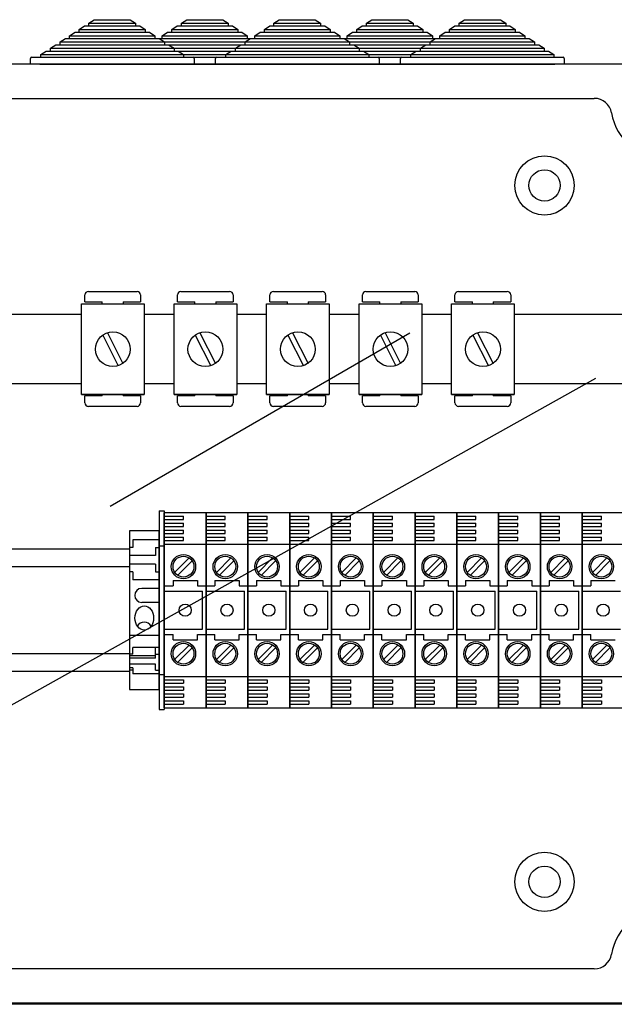
# Model space of a CAD drawing. Extents: x 247 to 1302, y -211 to 565.
# Drawn here: x 275 to 309, y 37 to 94 of the extents above; entities that cross this region are included whole.
import ezdxf

# ---------------------------------------------------------------- set-up
doc = ezdxf.new("R2010")
doc.units = 0
doc.header["$MEASUREMENT"] = 0
doc.layers.add('DIBUJO_ENVOLVENTE', color=7, linetype='CONTINUOUS')
doc.layers.add('DIBUJO_INTERIOR', color=4, linetype='CONTINUOUS')

msp = doc.modelspace()

# ---------------------------------------------------------------- linework, layer by layer
at = {"layer": 'DIBUJO_ENVOLVENTE', "linetype": 'Continuous'}
for p, q in [((311.62421, 91.45476), (251.78988, 91.45476)), ((256.4743, 89.4954), (307.91264, 89.4954)), ((307.91264, 39.50142), (256.4743, 39.50142)), ((311.62421, 37.46125), (251.78988, 37.46125)), ((252.67028, 37.54206), (311.62421, 37.54206))]:
    msp.add_line(p, q, dxfattribs=at)
for centre, radius, start, end in [((307.91264, 88.49552), 0.99988, 9.594068, 90), ((312.0534, 89.19544), 3.19962, 189.594068, 350.405932), ((312.0534, 39.80138), 3.19962, 9.594068, 170.405932), ((307.91264, 40.5013), 0.99988, 270, 350.405932)]:
    msp.add_arc(centre, radius, start, end, dxfattribs=at)
at = {"layer": 'DIBUJO_INTERIOR', "linetype": 'Continuous'}
for p, q in [((278.88486, 93.81476), (279.19146, 94.01476)), ((279.19146, 94.01476), (281.25946, 94.01476)), ((281.25946, 94.01476), (281.56606, 93.81476)), ((284.19917, 93.81476), (284.50577, 94.01476)), ((284.50577, 94.01476), (286.57377, 94.01476)), ((286.57377, 94.01476), (286.88037, 93.81476)), ((289.51348, 93.81476), (289.82008, 94.01476)), ((289.82008, 94.01476), (291.88808, 94.01476)), ((291.88808, 94.01476), (292.19468, 93.81476)), ((294.8278, 93.81476), (295.1344, 94.01476)), ((295.1344, 94.01476), (297.2024, 94.01476)), ((297.2024, 94.01476), (297.509, 93.81476)), ((300.14211, 93.81476), (300.44871, 94.01476)), ((300.44871, 94.01476), (302.51671, 94.01476)), ((302.51671, 94.01476), (302.82331, 93.81476)), ((278.33298, 93.45476), (278.63958, 93.65476)), ((278.33298, 93.29476), (278.33298, 93.45476)), ((278.33298, 93.45476), (282.11794, 93.45476)), ((278.63958, 93.65476), (278.88486, 93.65476)), ((278.88486, 93.65476), (278.88486, 93.81476)), ((278.88486, 93.81476), (281.56606, 93.81476)), ((278.88486, 93.65476), (281.56606, 93.65476)), ((281.56606, 93.81476), (281.56606, 93.65476)), ((281.56606, 93.65476), (281.81134, 93.65476)), ((281.81134, 93.65476), (282.11794, 93.45476)), ((282.11794, 93.45476), (282.11794, 93.29476)), ((283.64729, 93.45476), (283.95389, 93.65476)), ((283.64729, 93.29476), (283.64729, 93.45476)), ((283.64729, 93.45476), (287.43225, 93.45476)), ((283.95389, 93.65476), (284.19917, 93.65476)), ((284.19917, 93.65476), (284.19917, 93.81476)), ((284.19917, 93.81476), (286.88037, 93.81476)), ((284.19917, 93.65476), (286.88037, 93.65476)), ((286.88037, 93.81476), (286.88037, 93.65476)), ((286.88037, 93.65476), (287.12565, 93.65476)), ((287.12565, 93.65476), (287.43225, 93.45476)), ((287.43225, 93.45476), (287.43225, 93.29476)), ((288.9616, 93.45476), (289.2682, 93.65476)), ((288.9616, 93.29476), (288.9616, 93.45476)), ((288.9616, 93.45476), (292.74656, 93.45476)), ((289.2682, 93.65476), (289.51348, 93.65476)), ((289.51348, 93.65476), (289.51348, 93.81476)), ((289.51348, 93.81476), (292.19468, 93.81476)), ((289.51348, 93.65476), (292.19468, 93.65476)), ((292.19468, 93.81476), (292.19468, 93.65476)), ((292.19468, 93.65476), (292.43996, 93.65476)), ((292.43996, 93.65476), (292.74656, 93.45476)), ((292.74656, 93.45476), (292.74656, 93.29476)), ((294.27592, 93.45476), (294.58252, 93.65476)), ((294.27592, 93.29476), (294.27592, 93.45476)), ((294.27592, 93.45476), (298.06088, 93.45476)), ((294.58252, 93.65476), (294.8278, 93.65476)), ((294.8278, 93.65476), (294.8278, 93.81476)), ((294.8278, 93.81476), (297.509, 93.81476)), ((294.8278, 93.65476), (297.509, 93.65476)), ((297.509, 93.81476), (297.509, 93.65476)), ((297.509, 93.65476), (297.75428, 93.65476)), ((297.75428, 93.65476), (298.06088, 93.45476)), ((298.06088, 93.45476), (298.06088, 93.29476)), ((299.59023, 93.45476), (299.89683, 93.65476)), ((299.59023, 93.29476), (299.59023, 93.45476)), ((299.59023, 93.45476), (303.37519, 93.45476)), ((299.89683, 93.65476), (300.14211, 93.65476)), ((300.14211, 93.65476), (300.14211, 93.81476)), ((300.14211, 93.81476), (302.82331, 93.81476)), ((300.14211, 93.65476), (302.82331, 93.65476)), ((302.82331, 93.81476), (302.82331, 93.65476)), ((302.82331, 93.65476), (303.06859, 93.65476)), ((303.06859, 93.65476), (303.37519, 93.45476)), ((303.37519, 93.45476), (303.37519, 93.29476)), ((277.22922, 92.73476), (277.53582, 92.93476)), ((277.53582, 92.93476), (277.7811, 92.93476)), ((277.7811, 93.09476), (278.0877, 93.29476)), ((277.7811, 92.93476), (277.7811, 93.09476)), ((277.7811, 93.09476), (282.66982, 93.09476)), ((277.7811, 92.93476), (282.66982, 92.93476)), ((278.0877, 93.29476), (278.33298, 93.29476)), ((278.33298, 93.29476), (282.11794, 93.29476)), ((282.11794, 93.29476), (282.36322, 93.29476)), ((282.36322, 93.29476), (282.66982, 93.09476)), ((282.66982, 93.09476), (282.66982, 92.93476)), ((282.66982, 92.93476), (282.9151, 92.93476)), ((282.9151, 92.93476), (283.2217, 92.73476)), ((282.9151, 92.93476), (283.09541, 92.93476)), ((283.09541, 93.09476), (283.40201, 93.29476)), ((283.09541, 92.93476), (283.09541, 93.09476)), ((283.09541, 93.09476), (287.98413, 93.09476)), ((283.09541, 92.93476), (288.16444, 92.93476)), ((283.40201, 93.29476), (283.64729, 93.29476)), ((283.64729, 93.29476), (287.43225, 93.29476)), ((287.43225, 93.29476), (287.67753, 93.29476)), ((287.67753, 93.29476), (287.98413, 93.09476)), ((287.85784, 92.73476), (288.16444, 92.93476)), ((287.98413, 93.09476), (287.98413, 92.93476)), ((288.16444, 92.93476), (293.29844, 92.93476)), ((288.40972, 93.09476), (288.71632, 93.29476)), ((288.40972, 92.93476), (288.40972, 93.09476)), ((288.40972, 93.09476), (293.29844, 93.09476)), ((288.71632, 93.29476), (288.9616, 93.29476)), ((288.9616, 93.29476), (292.74656, 93.29476)), ((292.74656, 93.29476), (292.99184, 93.29476)), ((292.99184, 93.29476), (293.29844, 93.09476)), ((293.29844, 93.09476), (293.29844, 92.93476)), ((293.29844, 92.93476), (293.54372, 92.93476)), ((293.47876, 92.93476), (293.72404, 92.93476)), ((293.54372, 92.93476), (293.85032, 92.73476)), ((293.72404, 93.09476), (294.03064, 93.29476)), ((293.72404, 92.93476), (293.72404, 93.09476)), ((293.72404, 93.09476), (298.61276, 93.09476)), ((293.72404, 92.93476), (298.61276, 92.93476)), ((294.03064, 93.29476), (294.27592, 93.29476)), ((294.27592, 93.29476), (298.06088, 93.29476)), ((298.06088, 93.29476), (298.30616, 93.29476)), ((298.30616, 93.29476), (298.61276, 93.09476)), ((298.48647, 92.73476), (298.79307, 92.93476)), ((298.61276, 93.09476), (298.61276, 92.93476)), ((298.61276, 92.93476), (298.85804, 92.93476)), ((298.79307, 92.93476), (299.03835, 92.93476)), ((299.03835, 93.09476), (299.34495, 93.29476)), ((299.03835, 92.93476), (299.03835, 93.09476)), ((299.03835, 93.09476), (303.92707, 93.09476)), ((299.03835, 92.93476), (303.92707, 92.93476)), ((299.34495, 93.29476), (299.59023, 93.29476)), ((299.59023, 93.29476), (303.37519, 93.29476)), ((303.37519, 93.29476), (303.62047, 93.29476)), ((303.62047, 93.29476), (303.92707, 93.09476)), ((303.92707, 93.09476), (303.92707, 92.93476)), ((303.92707, 92.93476), (304.17235, 92.93476)), ((304.17235, 92.93476), (304.47895, 92.73476)), ((276.12546, 92.01476), (276.43206, 92.21476)), ((276.43206, 92.21476), (276.67734, 92.21476)), ((276.67734, 92.37476), (276.98394, 92.57476)), ((276.67734, 92.21476), (276.67734, 92.37476)), ((276.67734, 92.37476), (283.77358, 92.37476)), ((276.67734, 92.21476), (283.77358, 92.21476)), ((276.98394, 92.57476), (277.22922, 92.57476)), ((277.22922, 92.57476), (277.22922, 92.73476)), ((277.22922, 92.73476), (283.2217, 92.73476)), ((277.22922, 92.57476), (283.2217, 92.57476)), ((283.2217, 92.73476), (283.2217, 92.57476)), ((283.2217, 92.73476), (287.85784, 92.73476)), ((283.2217, 92.57476), (283.46698, 92.57476)), ((283.2217, 92.57476), (287.61256, 92.57476)), ((283.46698, 92.57476), (283.77358, 92.37476)), ((283.77358, 92.37476), (283.77358, 92.21476)), ((283.77358, 92.37476), (287.30596, 92.37476)), ((283.77358, 92.21476), (284.01886, 92.21476)), ((284.01886, 92.21476), (284.32546, 92.01476)), ((284.01886, 92.21476), (287.06068, 92.21476)), ((286.75408, 92.01476), (287.06068, 92.21476)), ((287.06068, 92.21476), (287.30596, 92.21476)), ((287.30596, 92.37476), (287.61256, 92.57476)), ((287.30596, 92.21476), (287.30596, 92.37476)), ((287.30596, 92.37476), (294.4022, 92.37476)), ((287.30596, 92.21476), (294.4022, 92.21476)), ((287.61256, 92.57476), (287.85784, 92.57476)), ((287.85784, 92.57476), (287.85784, 92.73476)), ((287.85784, 92.73476), (293.85032, 92.73476)), ((287.85784, 92.57476), (293.85032, 92.57476)), ((292.62028, 92.37476), (299.71652, 92.37476)), ((292.62028, 92.21476), (299.71652, 92.21476)), ((293.17216, 92.73476), (299.16464, 92.73476)), ((293.17216, 92.57476), (299.16464, 92.57476)), ((293.85032, 92.73476), (293.85032, 92.57476)), ((293.85032, 92.57476), (294.0956, 92.57476)), ((294.0956, 92.57476), (294.4022, 92.37476)), ((294.4022, 92.37476), (294.4022, 92.21476)), ((294.4022, 92.21476), (294.64748, 92.21476)), ((294.64748, 92.21476), (294.95408, 92.01476)), ((297.38271, 92.01476), (297.68931, 92.21476)), ((297.68931, 92.21476), (297.93459, 92.21476)), ((297.93459, 92.37476), (298.24119, 92.57476)), ((297.93459, 92.21476), (297.93459, 92.37476)), ((297.93459, 92.37476), (305.03083, 92.37476)), ((297.93459, 92.21476), (305.03083, 92.21476)), ((298.24119, 92.57476), (298.48647, 92.57476)), ((298.48647, 92.57476), (298.48647, 92.73476)), ((298.48647, 92.73476), (304.47895, 92.73476)), ((298.48647, 92.57476), (304.47895, 92.57476)), ((304.47895, 92.73476), (304.47895, 92.57476)), ((304.47895, 92.57476), (304.72423, 92.57476)), ((304.72423, 92.57476), (305.03083, 92.37476)), ((305.03083, 92.37476), (305.03083, 92.21476)), ((305.03083, 92.21476), (305.27611, 92.21476)), ((305.27611, 92.21476), (305.58271, 92.01476)), ((275.52546, 91.45476), (275.52546, 91.79476)), ((275.58546, 91.85476), (276.12546, 91.85476)), ((276.12546, 91.85476), (276.12546, 92.01476)), ((276.12546, 92.01476), (284.32546, 92.01476)), ((276.12546, 91.85476), (284.32546, 91.85476)), ((281.43977, 91.85476), (286.21408, 91.85476)), ((284.32546, 92.01476), (284.32546, 91.85476)), ((284.32546, 92.01476), (286.75408, 92.01476)), ((284.32546, 91.85476), (284.86546, 91.85476)), ((284.92546, 91.79476), (284.92546, 91.45476)), ((286.15408, 91.45476), (286.15408, 91.79476)), ((286.21408, 91.85476), (286.75408, 91.85476)), ((286.75408, 91.85476), (286.75408, 92.01476)), ((286.75408, 92.01476), (294.95408, 92.01476)), ((286.75408, 91.85476), (294.95408, 91.85476)), ((292.0684, 92.01476), (300.2684, 92.01476)), ((292.0684, 91.85476), (300.2684, 91.85476)), ((294.95408, 92.01476), (294.95408, 91.85476)), ((294.95408, 91.85476), (295.49408, 91.85476)), ((295.55408, 91.79476), (295.55408, 91.45476)), ((296.78271, 91.45476), (296.78271, 91.79476)), ((296.84271, 91.85476), (297.38271, 91.85476)), ((297.38271, 91.85476), (297.38271, 92.01476)), ((297.38271, 92.01476), (305.58271, 92.01476)), ((297.38271, 91.85476), (305.58271, 91.85476)), ((305.58271, 92.01476), (305.58271, 91.85476)), ((305.58271, 91.85476), (306.12271, 91.85476)), ((306.18271, 91.79476), (306.18271, 91.45476)), ((276.06546, 91.45476), (275.52546, 91.45476)), ((276.06546, 91.45476), (284.38546, 91.45476)), ((281.37977, 91.45476), (280.83977, 91.45476)), ((281.37977, 91.45476), (289.69977, 91.45476)), ((284.92546, 91.45476), (284.38546, 91.45476)), ((286.69408, 91.45476), (286.15408, 91.45476)), ((286.69408, 91.45476), (295.01408, 91.45476)), ((292.0084, 91.45476), (300.3284, 91.45476)), ((295.55408, 91.45476), (295.01408, 91.45476)), ((297.32271, 91.45476), (296.78271, 91.45476)), ((297.32271, 91.45476), (305.64271, 91.45476)), ((306.18271, 91.45476), (305.64271, 91.45476)), ((278.65464, 77.80706), (278.65464, 78.20706)), ((278.85464, 78.40706), (281.65466, 78.40706)), ((281.85466, 78.20706), (281.85466, 77.80706)), ((283.96894, 77.80706), (283.96894, 78.20706)), ((284.16895, 78.40706), (286.96896, 78.40706)), ((287.16897, 78.20706), (287.16897, 77.80706)), ((289.28325, 77.80706), (289.28325, 78.20706)), ((289.48325, 78.40706), (292.28327, 78.40706)), ((292.48327, 78.20706), (292.48327, 77.80706)), ((294.59755, 77.80706), (294.59755, 78.20706)), ((294.79755, 78.40706), (297.59757, 78.40706)), ((297.79757, 78.20706), (297.79757, 77.80706)), ((299.91186, 77.80706), (299.91186, 78.20706)), ((300.11186, 78.40706), (302.91188, 78.40706)), ((303.11188, 78.20706), (303.11188, 77.80706)), ((278.46153, 72.48807), (278.46153, 77.68811)), ((278.46153, 77.68811), (282.06155, 77.68811)), ((278.65464, 77.80706), (279.65465, 77.80706)), ((279.65465, 77.68811), (279.65465, 77.80706)), ((280.85465, 77.80706), (281.85466, 77.80706)), ((280.85465, 77.80706), (280.85465, 77.68811)), ((282.06155, 77.68811), (282.06155, 72.48807)), ((283.77583, 72.48807), (283.77583, 77.68811)), ((283.77583, 77.68811), (287.37586, 77.68811)), ((283.96894, 77.80706), (284.96895, 77.80706)), ((284.96895, 77.68811), (284.96895, 77.80706)), ((286.16896, 77.80706), (287.16897, 77.80706)), ((286.16896, 77.80706), (286.16896, 77.68811)), ((287.37586, 77.68811), (287.37586, 72.48807)), ((289.09014, 77.68811), (292.69016, 77.68811)), ((289.09014, 72.48807), (289.09014, 77.68811)), ((289.28325, 77.80706), (290.28326, 77.80706)), ((290.28326, 77.68811), (290.28326, 77.80706)), ((291.48326, 77.80706), (292.48327, 77.80706)), ((291.48326, 77.80706), (291.48326, 77.68811)), ((292.69016, 77.68811), (292.69016, 72.48807)), ((294.40444, 72.48807), (294.40444, 77.68811)), ((294.40444, 77.68811), (298.00447, 77.68811)), ((294.59755, 77.80706), (295.59756, 77.80706)), ((295.59756, 77.68811), (295.59756, 77.80706)), ((296.79757, 77.80706), (296.79757, 77.68811)), ((296.79757, 77.80706), (297.79757, 77.80706)), ((298.00447, 77.68811), (298.00447, 72.48807)), ((299.71875, 72.48807), (299.71875, 77.68811)), ((299.71875, 77.68811), (303.31877, 77.68811)), ((299.91186, 77.80706), (300.91186, 77.80706)), ((300.91186, 77.68811), (300.91186, 77.80706)), ((302.11187, 77.80706), (303.11188, 77.80706)), ((302.11187, 77.80706), (302.11187, 77.68811)), ((303.31877, 77.68811), (303.31877, 72.48807)), ((279.68183, 75.90292), (280.57349, 74.13798)), ((279.9496, 76.0382), (280.84126, 74.27326)), ((284.99613, 75.90292), (285.88779, 74.13798)), ((285.2639, 76.0382), (286.15556, 74.27326)), ((290.31044, 75.90292), (291.2021, 74.13798)), ((290.5782, 76.0382), (291.46987, 74.27326)), ((295.62474, 75.90292), (296.5164, 74.13798)), ((295.89251, 76.0382), (296.78417, 74.27326)), ((300.93904, 75.90292), (301.8307, 74.13798)), ((301.20681, 76.0382), (302.09847, 74.27326)), ((282.06155, 72.48807), (278.46153, 72.48807)), ((278.46153, 72.48807), (282.06155, 72.48807)), ((279.65465, 72.40702), (278.65464, 72.40702)), ((278.65464, 72.00702), (278.65464, 72.40702)), ((279.65465, 72.40702), (279.65465, 72.48807)), ((280.85465, 72.48807), (280.85465, 72.40702)), ((281.85466, 72.40702), (280.85465, 72.40702)), ((281.85466, 72.40702), (281.85466, 72.00702)), ((287.37586, 72.48807), (283.77583, 72.48807)), ((283.77583, 72.48807), (287.37586, 72.48807)), ((284.96895, 72.40702), (283.96894, 72.40702)), ((283.96894, 72.00702), (283.96894, 72.40702)), ((284.96895, 72.40702), (284.96895, 72.48807)), ((286.16896, 72.48807), (286.16896, 72.40702)), ((287.16897, 72.40702), (286.16896, 72.40702)), ((287.16897, 72.40702), (287.16897, 72.00702)), ((292.69016, 72.48807), (289.09014, 72.48807)), ((289.09014, 72.48807), (292.69016, 72.48807)), ((290.28326, 72.40702), (289.28325, 72.40702)), ((289.28325, 72.00702), (289.28325, 72.40702)), ((290.28326, 72.40702), (290.28326, 72.48807)), ((291.48326, 72.48807), (291.48326, 72.40702)), ((292.48327, 72.40702), (291.48326, 72.40702)), ((292.48327, 72.40702), (292.48327, 72.00702)), ((294.40444, 72.48807), (298.00447, 72.48807)), ((298.00447, 72.48807), (294.40444, 72.48807)), ((294.59755, 72.00702), (294.59755, 72.40702)), ((295.59756, 72.40702), (294.59755, 72.40702)), ((295.59756, 72.40702), (295.59756, 72.48807)), ((296.79757, 72.48807), (296.79757, 72.40702)), ((297.79757, 72.40702), (296.79757, 72.40702)), ((297.79757, 72.40702), (297.79757, 72.00702)), ((299.71875, 72.48807), (303.31877, 72.48807)), ((303.31877, 72.48807), (299.71875, 72.48807)), ((300.91186, 72.40702), (299.91186, 72.40702)), ((299.91186, 72.00702), (299.91186, 72.40702)), ((300.91186, 72.40702), (300.91186, 72.48807)), ((302.11187, 72.48807), (302.11187, 72.40702)), ((303.11188, 72.40702), (302.11187, 72.40702)), ((303.11188, 72.40702), (303.11188, 72.00702)), ((281.65466, 71.80702), (278.85464, 71.80702)), ((286.96896, 71.80702), (284.16895, 71.80702)), ((292.28327, 71.80702), (289.48325, 71.80702)), ((297.59757, 71.80702), (294.79755, 71.80702)), ((302.91188, 71.80702), (300.11186, 71.80702)), ((282.91753, 65.79826), (282.91753, 54.39961)), ((282.91753, 65.79826), (283.2175, 65.79826)), ((283.2175, 65.79826), (283.2175, 54.39961)), ((281.21774, 64.64837), (281.21774, 55.5495)), ((282.91753, 64.64837), (281.21774, 64.64837)), ((282.91753, 55.5495), (282.91753, 64.64837)), ((282.91753, 64.14844), (281.41772, 64.14844)), ((281.41772, 64.14844), (281.41772, 63.69849)), ((281.21774, 63.59502), (253.06349, 63.59502)), ((281.41772, 63.69849), (281.21774, 63.69849)), ((282.71756, 63.69849), (282.71756, 63.24855)), ((282.71756, 63.69849), (282.91753, 63.69849)), ((282.91753, 63.7985), (283.2175, 63.7985)), ((282.71756, 63.24855), (281.21774, 63.24855)), ((281.21774, 62.59614), (253.06349, 62.59614)), ((282.71756, 62.74861), (281.21774, 62.74861)), ((281.41772, 62.29867), (281.21774, 62.29867)), ((281.41772, 62.29867), (281.41772, 61.84872)), ((282.71756, 62.74861), (282.71756, 62.29867)), ((282.71756, 62.29867), (282.91753, 62.29867)), ((282.91753, 61.84872), (281.41772, 61.84872)), ((282.91753, 61.34878), (281.91766, 61.34878)), ((282.91753, 60.54888), (281.91766, 60.54888)), ((282.91753, 58.64912), (281.21774, 58.64912)), ((282.91753, 57.9639), (281.41772, 57.9639)), ((281.41772, 57.58124), (281.41772, 57.9639)), ((282.71756, 57.35175), (282.71756, 57.9639)), ((253.06349, 57.60174), (281.21774, 57.60174)), ((281.41772, 57.58124), (281.21774, 57.58124)), ((282.71756, 57.4798), (281.21774, 57.4798)), ((282.71756, 57.35175), (281.21774, 57.35175)), ((282.71756, 57.58124), (282.91753, 57.58124)), ((253.06349, 56.60286), (281.21774, 56.60286)), ((282.71756, 56.99569), (281.21774, 56.99569)), ((281.41772, 56.78846), (281.21774, 56.78846)), ((281.41772, 56.66041), (281.21774, 56.66041)), ((281.41772, 56.78846), (281.41772, 56.44625)), ((282.71756, 56.66041), (282.71756, 56.99569)), ((282.71756, 56.66041), (282.91753, 56.66041)), ((282.91753, 56.44625), (281.41772, 56.44625)), ((282.91753, 56.39938), (283.2175, 56.39938)), ((281.21774, 55.5495), (282.91753, 55.5495)), ((282.91753, 54.39961), (283.2175, 54.39961))]:
    msp.add_line(p, q, dxfattribs=at)
at = {"layer": 'DIBUJO_INTERIOR'}
for p, q in [((271.43294, 77.09361), (278.46153, 77.09361)), ((282.06155, 77.09361), (283.77583, 77.09361)), ((287.37586, 77.09361), (289.09014, 77.09361)), ((292.69016, 77.09361), (294.40444, 77.09361)), ((298.00447, 77.09361), (299.71875, 77.09361)), ((303.31877, 77.09361), (320.85985, 77.09361)), ((280.10065, 66.08251), (297.3125, 76.01978)), ((278.46153, 73.10066), (271.43294, 73.10066)), ((271.51535, 53.02711), (308.00369, 73.42088)), ((283.77583, 73.10066), (282.06155, 73.10066)), ((289.09014, 73.10066), (287.37586, 73.10066)), ((294.40444, 73.10066), (292.69016, 73.10066)), ((299.71875, 73.10066), (298.00447, 73.10066)), ((320.85985, 73.10066), (303.31877, 73.10066)), ((283.2175, 54.49892), (283.2175, 65.69896)), ((283.2175, 65.69896), (283.2175, 54.49892)), ((285.6175, 65.69896), (283.2175, 65.69896)), ((285.6175, 54.49892), (285.6175, 65.69896)), ((285.6175, 65.69896), (285.6175, 54.49892)), ((285.6175, 65.69896), (285.6175, 54.49892)), ((285.6175, 54.49892), (285.6175, 65.69896)), ((288.01751, 65.69896), (285.6175, 65.69896)), ((288.01751, 65.69896), (288.01751, 54.49892)), ((288.01751, 54.49892), (288.01751, 65.69896)), ((288.01751, 65.69896), (288.01751, 54.49892)), ((288.01751, 54.49892), (288.01751, 65.69896)), ((290.41752, 65.69896), (288.01751, 65.69896)), ((290.41752, 54.49892), (290.41752, 65.69896)), ((290.41752, 65.69896), (290.41752, 54.49892)), ((290.41752, 65.69896), (290.41752, 54.49892)), ((290.41752, 54.49892), (290.41752, 65.69896)), ((292.81753, 65.69896), (290.41752, 65.69896)), ((292.81753, 54.49892), (292.81753, 65.69896)), ((292.81753, 65.69896), (292.81753, 54.49892)), ((292.81753, 54.49892), (292.81753, 65.69896)), ((292.81753, 65.69896), (292.81753, 54.49892)), ((292.81753, 54.49892), (292.81753, 65.69896)), ((292.81753, 65.69896), (292.81753, 54.49892)), ((295.21753, 65.69896), (292.81753, 65.69896)), ((297.61754, 65.69896), (295.21753, 65.69896)), ((295.21753, 54.49892), (295.21753, 65.69896)), ((295.21753, 65.69896), (295.21753, 54.49892)), ((295.21753, 65.69896), (295.21753, 54.49892)), ((295.21753, 54.49892), (295.21753, 65.69896)), ((297.61754, 54.49892), (297.61754, 65.69896)), ((297.61754, 65.69896), (297.61754, 54.49892)), ((297.61754, 54.49892), (297.61754, 65.69896)), ((297.61754, 65.69896), (297.61754, 54.49892)), ((297.61754, 54.49892), (297.61754, 65.69896)), ((297.61754, 65.69896), (297.61754, 54.49892)), ((297.61754, 65.69896), (297.61754, 54.49892)), ((297.61754, 54.49892), (297.61754, 65.69896)), ((300.01755, 65.69896), (297.61754, 65.69896)), ((300.01755, 54.49892), (300.01755, 65.69896)), ((300.01755, 65.69896), (300.01755, 54.49892)), ((300.01755, 65.69896), (300.01755, 54.49892)), ((300.01755, 54.49892), (300.01755, 65.69896)), ((302.41756, 65.69896), (300.01755, 65.69896)), ((302.41756, 54.49892), (302.41756, 65.69896)), ((302.41756, 65.69896), (302.41756, 54.49892)), ((302.41756, 54.49892), (302.41756, 65.69896)), ((304.81756, 65.69896), (302.41756, 65.69896)), ((304.81756, 54.49892), (304.81756, 65.69896)), ((304.81756, 65.69896), (304.81756, 54.49892)), ((304.81756, 65.69896), (304.81756, 54.49892)), ((304.81756, 54.49892), (304.81756, 65.69896)), ((307.21757, 65.69896), (304.81756, 65.69896)), ((307.21757, 54.49892), (307.21757, 65.69896)), ((307.21757, 65.69896), (307.21757, 54.49892)), ((307.21757, 54.49892), (307.21757, 65.69896)), ((307.21757, 65.69896), (307.21757, 54.49892)), ((307.21757, 54.49892), (307.21757, 65.69896)), ((309.61758, 65.69896), (307.21757, 65.69896)), ((283.2175, 65.49895), (284.3175, 65.49895)), ((283.2175, 65.29895), (284.3175, 65.29895)), ((283.2175, 65.09895), (284.3175, 65.09895)), ((284.3175, 65.29895), (284.3175, 65.49895)), ((284.3175, 64.89895), (284.3175, 65.09895)), ((285.6175, 65.49895), (286.71751, 65.49895)), ((285.6175, 65.29895), (286.71751, 65.29895)), ((285.6175, 65.09895), (286.71751, 65.09895)), ((286.71751, 65.29895), (286.71751, 65.49895)), ((286.71751, 64.89895), (286.71751, 65.09895)), ((288.01751, 65.49895), (289.11752, 65.49895)), ((288.01751, 65.29895), (289.11752, 65.29895)), ((288.01751, 65.09895), (289.11752, 65.09895)), ((289.11752, 65.29895), (289.11752, 65.49895)), ((289.11752, 64.89895), (289.11752, 65.09895)), ((290.41752, 65.49895), (291.51752, 65.49895)), ((290.41752, 65.29895), (291.51752, 65.29895)), ((290.41752, 65.09895), (291.51752, 65.09895)), ((291.51752, 65.29895), (291.51752, 65.49895)), ((291.51752, 64.89895), (291.51752, 65.09895)), ((292.81753, 65.49895), (293.91753, 65.49895)), ((292.81753, 65.29895), (293.91753, 65.29895)), ((292.81753, 65.09895), (293.91753, 65.09895)), ((293.91753, 65.29895), (293.91753, 65.49895)), ((293.91753, 64.89895), (293.91753, 65.09895)), ((295.21753, 65.49895), (296.31754, 65.49895)), ((295.21753, 65.29895), (296.31754, 65.29895)), ((295.21753, 65.09895), (296.31754, 65.09895)), ((296.31754, 65.29895), (296.31754, 65.49895)), ((296.31754, 64.89895), (296.31754, 65.09895)), ((297.61754, 65.49895), (298.71755, 65.49895)), ((297.61754, 65.29895), (298.71755, 65.29895)), ((297.61754, 65.09895), (298.71755, 65.09895)), ((298.71755, 65.29895), (298.71755, 65.49895)), ((298.71755, 64.89895), (298.71755, 65.09895)), ((300.01755, 65.49895), (301.11755, 65.49895)), ((300.01755, 65.29895), (301.11755, 65.29895)), ((300.01755, 65.09895), (301.11755, 65.09895)), ((301.11755, 65.29895), (301.11755, 65.49895)), ((301.11755, 64.89895), (301.11755, 65.09895)), ((302.41756, 65.49895), (303.51756, 65.49895)), ((302.41756, 65.29895), (303.51756, 65.29895)), ((302.41756, 65.09895), (303.51756, 65.09895)), ((303.51756, 65.29895), (303.51756, 65.49895)), ((303.51756, 64.89895), (303.51756, 65.09895)), ((304.81756, 65.49895), (305.91757, 65.49895)), ((304.81756, 65.29895), (305.91757, 65.29895)), ((304.81756, 65.09895), (305.91757, 65.09895)), ((305.91757, 65.29895), (305.91757, 65.49895)), ((305.91757, 64.89895), (305.91757, 65.09895)), ((307.21757, 65.49895), (308.31758, 65.49895)), ((307.21757, 65.29895), (308.31758, 65.29895)), ((307.21757, 65.09895), (308.31758, 65.09895)), ((308.31758, 65.29895), (308.31758, 65.49895)), ((308.31758, 64.89895), (308.31758, 65.09895)), ((283.2175, 64.89895), (284.3175, 64.89895)), ((283.2175, 64.69895), (284.3175, 64.69895)), ((283.2175, 64.49895), (284.3175, 64.49895)), ((284.3175, 64.49895), (284.3175, 64.69895)), ((285.6175, 64.89895), (286.71751, 64.89895)), ((285.6175, 64.69895), (286.71751, 64.69895)), ((285.6175, 64.49895), (286.71751, 64.49895)), ((286.71751, 64.49895), (286.71751, 64.69895)), ((288.01751, 64.89895), (289.11752, 64.89895)), ((288.01751, 64.69895), (289.11752, 64.69895)), ((288.01751, 64.49895), (289.11752, 64.49895)), ((289.11752, 64.49895), (289.11752, 64.69895)), ((290.41752, 64.89895), (291.51752, 64.89895)), ((290.41752, 64.69895), (291.51752, 64.69895)), ((290.41752, 64.49895), (291.51752, 64.49895)), ((291.51752, 64.49895), (291.51752, 64.69895)), ((292.81753, 64.89895), (293.91753, 64.89895)), ((292.81753, 64.69895), (293.91753, 64.69895)), ((292.81753, 64.49895), (293.91753, 64.49895)), ((293.91753, 64.49895), (293.91753, 64.69895)), ((295.21753, 64.89895), (296.31754, 64.89895)), ((295.21753, 64.69895), (296.31754, 64.69895)), ((295.21753, 64.49895), (296.31754, 64.49895)), ((296.31754, 64.49895), (296.31754, 64.69895)), ((297.61754, 64.89895), (298.71755, 64.89895)), ((297.61754, 64.69895), (298.71755, 64.69895)), ((297.61754, 64.49895), (298.71755, 64.49895)), ((298.71755, 64.49895), (298.71755, 64.69895)), ((300.01755, 64.89895), (301.11755, 64.89895)), ((300.01755, 64.69895), (301.11755, 64.69895)), ((300.01755, 64.49895), (301.11755, 64.49895)), ((301.11755, 64.49895), (301.11755, 64.69895)), ((302.41756, 64.89895), (303.51756, 64.89895)), ((302.41756, 64.69895), (303.51756, 64.69895)), ((302.41756, 64.49895), (303.51756, 64.49895)), ((303.51756, 64.49895), (303.51756, 64.69895)), ((304.81756, 64.89895), (305.91757, 64.89895)), ((304.81756, 64.69895), (305.91757, 64.69895)), ((304.81756, 64.49895), (305.91757, 64.49895)), ((305.91757, 64.49895), (305.91757, 64.69895)), ((307.21757, 64.89895), (308.31758, 64.89895)), ((307.21757, 64.69895), (308.31758, 64.69895)), ((307.21757, 64.49895), (308.31758, 64.49895)), ((308.31758, 64.49895), (308.31758, 64.69895)), ((283.2175, 64.29895), (284.3175, 64.29895)), ((283.2175, 64.09895), (284.3175, 64.09895)), ((284.3175, 64.09895), (284.3175, 64.29895)), ((285.6175, 64.29895), (286.71751, 64.29895)), ((285.6175, 64.09895), (286.71751, 64.09895)), ((286.71751, 64.09895), (286.71751, 64.29895)), ((288.01751, 64.29895), (289.11752, 64.29895)), ((288.01751, 64.09895), (289.11752, 64.09895)), ((289.11752, 64.09895), (289.11752, 64.29895)), ((290.41752, 64.29895), (291.51752, 64.29895)), ((290.41752, 64.09895), (291.51752, 64.09895)), ((291.51752, 64.09895), (291.51752, 64.29895)), ((292.81753, 64.29895), (293.91753, 64.29895)), ((292.81753, 64.09895), (293.91753, 64.09895)), ((293.91753, 64.09895), (293.91753, 64.29895)), ((295.21753, 64.29895), (296.31754, 64.29895)), ((295.21753, 64.09895), (296.31754, 64.09895)), ((296.31754, 64.09895), (296.31754, 64.29895)), ((297.61754, 64.29895), (298.71755, 64.29895)), ((297.61754, 64.09895), (298.71755, 64.09895)), ((298.71755, 64.09895), (298.71755, 64.29895)), ((300.01755, 64.29895), (301.11755, 64.29895)), ((300.01755, 64.09895), (301.11755, 64.09895)), ((301.11755, 64.09895), (301.11755, 64.29895)), ((302.41756, 64.29895), (303.51756, 64.29895)), ((302.41756, 64.09895), (303.51756, 64.09895)), ((303.51756, 64.09895), (303.51756, 64.29895)), ((304.81756, 64.29895), (305.91757, 64.29895)), ((304.81756, 64.09895), (305.91757, 64.09895)), ((305.91757, 64.09895), (305.91757, 64.29895)), ((307.21757, 64.29895), (308.31758, 64.29895)), ((307.21757, 64.09895), (308.31758, 64.09895)), ((308.31758, 64.09895), (308.31758, 64.29895)), ((283.2175, 63.89895), (285.6175, 63.89895)), ((285.6175, 63.89895), (288.01751, 63.89895)), ((288.01751, 63.89895), (290.41752, 63.89895)), ((290.41752, 63.89895), (292.81753, 63.89895)), ((292.81753, 63.89895), (295.21753, 63.89895)), ((295.21753, 63.89895), (297.61754, 63.89895)), ((297.61754, 63.89895), (300.01755, 63.89895)), ((300.01755, 63.89895), (302.41756, 63.89895)), ((302.41756, 63.89895), (304.81756, 63.89895)), ((304.81756, 63.89895), (307.21757, 63.89895)), ((307.21757, 63.89895), (309.61758, 63.89895)), ((284.63813, 63.09768), (283.80675, 62.26629)), ((284.80784, 62.92797), (283.97645, 62.09659)), ((287.03814, 63.09768), (286.20675, 62.26629)), ((287.20785, 62.92797), (286.37646, 62.09659)), ((289.43815, 63.09768), (288.60676, 62.26629)), ((289.60786, 62.92797), (288.77647, 62.09659)), ((291.83816, 63.09768), (291.00677, 62.26629)), ((292.00786, 62.92797), (291.17648, 62.09659)), ((294.23816, 63.09768), (293.40678, 62.26629)), ((294.40787, 62.92797), (293.57648, 62.09659)), ((296.63817, 63.09768), (295.80678, 62.26629)), ((296.80788, 62.92797), (295.97649, 62.09659)), ((299.03818, 63.09768), (298.20679, 62.26629)), ((299.20789, 62.92797), (298.3765, 62.09659)), ((301.43819, 63.09768), (300.6068, 62.26629)), ((301.60789, 62.92797), (300.77651, 62.09659)), ((303.83819, 63.09768), (303.00681, 62.26629)), ((304.0079, 62.92797), (303.17651, 62.09659)), ((306.2382, 63.09768), (305.40681, 62.26629)), ((306.40791, 62.92797), (305.57652, 62.09659)), ((308.63821, 63.09768), (307.80682, 62.26629)), ((308.80792, 62.92797), (307.97653, 62.09659)), ((283.7175, 61.79894), (283.7175, 61.49894)), ((283.7175, 61.79894), (285.1175, 61.79894)), ((285.1175, 61.79894), (285.1175, 61.49894)), ((286.11751, 61.79894), (286.11751, 61.49894)), ((286.11751, 61.79894), (287.51751, 61.79894)), ((287.51751, 61.79894), (287.51751, 61.49894)), ((288.51751, 61.79894), (289.91752, 61.79894)), ((288.51751, 61.79894), (288.51751, 61.49894)), ((289.91752, 61.79894), (289.91752, 61.49894)), ((290.91752, 61.79894), (292.31753, 61.79894)), ((290.91752, 61.79894), (290.91752, 61.49894)), ((292.31753, 61.79894), (292.31753, 61.49894)), ((293.31753, 61.79894), (294.71753, 61.79894)), ((293.31753, 61.79894), (293.31753, 61.49894)), ((294.71753, 61.79894), (294.71753, 61.49894)), ((295.71754, 61.79894), (297.11754, 61.79894)), ((295.71754, 61.79894), (295.71754, 61.49894)), ((297.11754, 61.79894), (297.11754, 61.49894)), ((298.11754, 61.79894), (298.11754, 61.49894)), ((298.11754, 61.79894), (299.51755, 61.79894)), ((299.51755, 61.79894), (299.51755, 61.49894)), ((300.51755, 61.79894), (300.51755, 61.49894)), ((300.51755, 61.79894), (301.91756, 61.79894)), ((301.91756, 61.79894), (301.91756, 61.49894)), ((302.91756, 61.79894), (302.91756, 61.49894)), ((302.91756, 61.79894), (304.31756, 61.79894)), ((304.31756, 61.79894), (304.31756, 61.49894)), ((305.31757, 61.79894), (306.71757, 61.79894)), ((305.31757, 61.79894), (305.31757, 61.49894)), ((306.71757, 61.79894), (306.71757, 61.49894)), ((307.71757, 61.79894), (307.71757, 61.49894)), ((307.71757, 61.79894), (309.11758, 61.79894)), ((283.2175, 61.49894), (283.7175, 61.49894)), ((283.2175, 61.19894), (285.4175, 61.19894)), ((285.1175, 61.49894), (285.6175, 61.49894)), ((285.4175, 58.99893), (285.4175, 61.19894)), ((285.6175, 61.49894), (286.11751, 61.49894)), ((285.6175, 61.19894), (287.81751, 61.19894)), ((287.51751, 61.49894), (288.01751, 61.49894)), ((287.81751, 58.99893), (287.81751, 61.19894)), ((288.01751, 61.49894), (288.51751, 61.49894)), ((288.01751, 61.19894), (290.21752, 61.19894)), ((289.91752, 61.49894), (290.41752, 61.49894)), ((290.21752, 58.99893), (290.21752, 61.19894)), ((290.41752, 61.49894), (290.91752, 61.49894)), ((290.41752, 61.19894), (292.61753, 61.19894)), ((292.31753, 61.49894), (292.81753, 61.49894)), ((292.61753, 58.99893), (292.61753, 61.19894)), ((292.81753, 61.49894), (293.31753, 61.49894)), ((292.81753, 61.19894), (295.01753, 61.19894)), ((294.71753, 61.49894), (295.21753, 61.49894)), ((295.01753, 58.99893), (295.01753, 61.19894)), ((295.21753, 61.49894), (295.71754, 61.49894)), ((295.21753, 61.19894), (297.41754, 61.19894)), ((297.11754, 61.49894), (297.61754, 61.49894)), ((297.41754, 58.99893), (297.41754, 61.19894)), ((297.61754, 61.49894), (298.11754, 61.49894)), ((297.61754, 61.19894), (299.81755, 61.19894)), ((299.51755, 61.49894), (300.01755, 61.49894)), ((299.81755, 58.99893), (299.81755, 61.19894)), ((300.01755, 61.49894), (300.51755, 61.49894)), ((300.01755, 61.19894), (302.21756, 61.19894)), ((301.91756, 61.49894), (302.41756, 61.49894)), ((302.21756, 58.99893), (302.21756, 61.19894)), ((302.41756, 61.49894), (302.91756, 61.49894)), ((302.41756, 61.19894), (304.61756, 61.19894)), ((304.31756, 61.49894), (304.81756, 61.49894)), ((304.61756, 58.99893), (304.61756, 61.19894)), ((304.81756, 61.49894), (305.31757, 61.49894)), ((304.81756, 61.19894), (307.01757, 61.19894)), ((306.71757, 61.49894), (307.21757, 61.49894)), ((307.01757, 58.99893), (307.01757, 61.19894)), ((307.21757, 61.49894), (307.71757, 61.49894)), ((307.21757, 61.19894), (309.41758, 61.19894)), ((283.2175, 58.99893), (285.4175, 58.99893)), ((285.6175, 58.99893), (287.81751, 58.99893)), ((288.01751, 58.99893), (290.21752, 58.99893)), ((290.41752, 58.99893), (292.61753, 58.99893)), ((292.81753, 58.99893), (295.01753, 58.99893)), ((295.21753, 58.99893), (297.41754, 58.99893)), ((297.61754, 58.99893), (299.81755, 58.99893)), ((300.01755, 58.99893), (302.21756, 58.99893)), ((302.41756, 58.99893), (304.61756, 58.99893)), ((304.81756, 58.99893), (307.01757, 58.99893)), ((307.21757, 58.99893), (309.41758, 58.99893)), ((283.2175, 58.69893), (283.7175, 58.69893)), ((283.7175, 58.39893), (283.7175, 58.69893)), ((283.7175, 58.39893), (285.1175, 58.39893)), ((285.1175, 58.39893), (285.1175, 58.69893)), ((285.1175, 58.69893), (285.6175, 58.69893)), ((285.6175, 58.69893), (286.11751, 58.69893)), ((286.11751, 58.39893), (286.11751, 58.69893)), ((286.11751, 58.39893), (287.51751, 58.39893)), ((287.51751, 58.39893), (287.51751, 58.69893)), ((287.51751, 58.69893), (288.01751, 58.69893)), ((288.01751, 58.69893), (288.51751, 58.69893)), ((288.51751, 58.39893), (288.51751, 58.69893)), ((288.51751, 58.39893), (289.91752, 58.39893)), ((289.91752, 58.39893), (289.91752, 58.69893)), ((289.91752, 58.69893), (290.41752, 58.69893)), ((290.41752, 58.69893), (290.91752, 58.69893)), ((290.91752, 58.39893), (290.91752, 58.69893)), ((290.91752, 58.39893), (292.31753, 58.39893)), ((292.31753, 58.39893), (292.31753, 58.69893)), ((292.31753, 58.69893), (292.81753, 58.69893)), ((292.81753, 58.69893), (293.31753, 58.69893)), ((293.31753, 58.39893), (293.31753, 58.69893)), ((293.31753, 58.39893), (294.71753, 58.39893)), ((294.71753, 58.39893), (294.71753, 58.69893)), ((294.71753, 58.69893), (295.21753, 58.69893)), ((295.21753, 58.69893), (295.71754, 58.69893)), ((295.71754, 58.39893), (295.71754, 58.69893)), ((295.71754, 58.39893), (297.11754, 58.39893)), ((297.11754, 58.39893), (297.11754, 58.69893)), ((297.11754, 58.69893), (297.61754, 58.69893)), ((297.61754, 58.69893), (298.11754, 58.69893)), ((298.11754, 58.39893), (298.11754, 58.69893)), ((298.11754, 58.39893), (299.51755, 58.39893)), ((299.51755, 58.69893), (300.01755, 58.69893)), ((299.51755, 58.39893), (299.51755, 58.69893)), ((300.01755, 58.69893), (300.51755, 58.69893)), ((300.51755, 58.39893), (300.51755, 58.69893)), ((300.51755, 58.39893), (301.91756, 58.39893)), ((301.91756, 58.39893), (301.91756, 58.69893)), ((301.91756, 58.69893), (302.41756, 58.69893)), ((302.41756, 58.69893), (302.91756, 58.69893)), ((302.91756, 58.39893), (302.91756, 58.69893)), ((302.91756, 58.39893), (304.31756, 58.39893)), ((304.31756, 58.39893), (304.31756, 58.69893)), ((304.31756, 58.69893), (304.81756, 58.69893)), ((304.81756, 58.69893), (305.31757, 58.69893)), ((305.31757, 58.39893), (305.31757, 58.69893)), ((305.31757, 58.39893), (306.71757, 58.39893)), ((306.71757, 58.39893), (306.71757, 58.69893)), ((306.71757, 58.69893), (307.21757, 58.69893)), ((307.21757, 58.69893), (307.71757, 58.69893)), ((307.71757, 58.39893), (307.71757, 58.69893)), ((307.71757, 58.39893), (309.11758, 58.39893)), ((284.63813, 58.09766), (283.80675, 57.26628)), ((284.80784, 57.92796), (283.97645, 57.09657)), ((287.03814, 58.09766), (286.20675, 57.26628)), ((287.20785, 57.92796), (286.37646, 57.09657)), ((289.43815, 58.09766), (288.60676, 57.26628)), ((289.60786, 57.92796), (288.77647, 57.09657)), ((291.83816, 58.09766), (291.00677, 57.26628)), ((292.00786, 57.92796), (291.17648, 57.09657)), ((294.23816, 58.09766), (293.40678, 57.26628)), ((294.40787, 57.92796), (293.57648, 57.09657)), ((296.63817, 58.09766), (295.80678, 57.26628)), ((296.80788, 57.92796), (295.97649, 57.09657)), ((299.03818, 58.09766), (298.20679, 57.26628)), ((299.20789, 57.92796), (298.3765, 57.09657)), ((301.43819, 58.09766), (300.6068, 57.26628)), ((301.60789, 57.92796), (300.77651, 57.09657)), ((303.83819, 58.09766), (303.00681, 57.26628)), ((304.0079, 57.92796), (303.17651, 57.09657)), ((306.2382, 58.09766), (305.40681, 57.26628)), ((306.40791, 57.92796), (305.57652, 57.09657)), ((308.63821, 58.09766), (307.80682, 57.26628)), ((308.80792, 57.92796), (307.97653, 57.09657)), ((283.2175, 56.29893), (285.6175, 56.29893)), ((283.2175, 56.09893), (284.3175, 56.09893)), ((284.3175, 56.09893), (284.3175, 55.89892)), ((285.6175, 56.29893), (288.01751, 56.29893)), ((285.6175, 56.09893), (286.71751, 56.09893)), ((286.71751, 56.09893), (286.71751, 55.89892)), ((288.01751, 56.29893), (290.41752, 56.29893)), ((288.01751, 56.09893), (289.11752, 56.09893)), ((289.11752, 56.09893), (289.11752, 55.89892)), ((290.41752, 56.29893), (292.81753, 56.29893)), ((290.41752, 56.09893), (291.51752, 56.09893)), ((291.51752, 56.09893), (291.51752, 55.89892)), ((292.81753, 56.29893), (295.21753, 56.29893)), ((292.81753, 56.09893), (293.91753, 56.09893)), ((293.91753, 56.09893), (293.91753, 55.89892)), ((295.21753, 56.29893), (297.61754, 56.29893)), ((295.21753, 56.09893), (296.31754, 56.09893)), ((296.31754, 56.09893), (296.31754, 55.89892)), ((297.61754, 56.29893), (300.01755, 56.29893)), ((297.61754, 56.09893), (298.71755, 56.09893)), ((298.71755, 56.09893), (298.71755, 55.89892)), ((300.01755, 56.29893), (302.41756, 56.29893)), ((300.01755, 56.09893), (301.11755, 56.09893)), ((301.11755, 56.09893), (301.11755, 55.89892)), ((302.41756, 56.29893), (304.81756, 56.29893)), ((302.41756, 56.09893), (303.51756, 56.09893)), ((303.51756, 56.09893), (303.51756, 55.89892)), ((304.81756, 56.29893), (307.21757, 56.29893)), ((304.81756, 56.09893), (305.91757, 56.09893)), ((305.91757, 56.09893), (305.91757, 55.89892)), ((307.21757, 56.29893), (309.61758, 56.29893)), ((307.21757, 56.09893), (308.31758, 56.09893)), ((308.31758, 56.09893), (308.31758, 55.89892)), ((283.2175, 55.89892), (284.3175, 55.89892)), ((283.2175, 55.69892), (284.3175, 55.69892)), ((283.2175, 55.49892), (284.3175, 55.49892)), ((284.3175, 55.69892), (284.3175, 55.49892)), ((285.6175, 55.89892), (286.71751, 55.89892)), ((285.6175, 55.69892), (286.71751, 55.69892)), ((285.6175, 55.49892), (286.71751, 55.49892)), ((286.71751, 55.69892), (286.71751, 55.49892)), ((288.01751, 55.89892), (289.11752, 55.89892)), ((288.01751, 55.69892), (289.11752, 55.69892)), ((288.01751, 55.49892), (289.11752, 55.49892)), ((289.11752, 55.69892), (289.11752, 55.49892)), ((290.41752, 55.89892), (291.51752, 55.89892)), ((290.41752, 55.69892), (291.51752, 55.69892)), ((290.41752, 55.49892), (291.51752, 55.49892)), ((291.51752, 55.69892), (291.51752, 55.49892)), ((292.81753, 55.89892), (293.91753, 55.89892)), ((292.81753, 55.69892), (293.91753, 55.69892)), ((292.81753, 55.49892), (293.91753, 55.49892)), ((293.91753, 55.69892), (293.91753, 55.49892)), ((295.21753, 55.89892), (296.31754, 55.89892)), ((295.21753, 55.69892), (296.31754, 55.69892)), ((295.21753, 55.49892), (296.31754, 55.49892)), ((296.31754, 55.69892), (296.31754, 55.49892)), ((297.61754, 55.89892), (298.71755, 55.89892)), ((297.61754, 55.69892), (298.71755, 55.69892)), ((297.61754, 55.49892), (298.71755, 55.49892)), ((298.71755, 55.69892), (298.71755, 55.49892)), ((300.01755, 55.89892), (301.11755, 55.89892)), ((300.01755, 55.69892), (301.11755, 55.69892)), ((300.01755, 55.49892), (301.11755, 55.49892)), ((301.11755, 55.69892), (301.11755, 55.49892)), ((302.41756, 55.89892), (303.51756, 55.89892)), ((302.41756, 55.69892), (303.51756, 55.69892)), ((302.41756, 55.49892), (303.51756, 55.49892)), ((303.51756, 55.69892), (303.51756, 55.49892)), ((304.81756, 55.89892), (305.91757, 55.89892)), ((304.81756, 55.69892), (305.91757, 55.69892)), ((304.81756, 55.49892), (305.91757, 55.49892)), ((305.91757, 55.69892), (305.91757, 55.49892)), ((307.21757, 55.89892), (308.31758, 55.89892)), ((307.21757, 55.69892), (308.31758, 55.69892)), ((307.21757, 55.49892), (308.31758, 55.49892)), ((308.31758, 55.69892), (308.31758, 55.49892)), ((283.2175, 55.29892), (284.3175, 55.29892)), ((283.2175, 55.09892), (284.3175, 55.09892)), ((283.2175, 54.89892), (284.3175, 54.89892)), ((284.3175, 55.29892), (284.3175, 55.09892)), ((284.3175, 54.89892), (284.3175, 54.69892)), ((285.6175, 55.29892), (286.71751, 55.29892)), ((285.6175, 55.09892), (286.71751, 55.09892)), ((285.6175, 54.89892), (286.71751, 54.89892)), ((286.71751, 55.29892), (286.71751, 55.09892)), ((286.71751, 54.89892), (286.71751, 54.69892)), ((288.01751, 55.29892), (289.11752, 55.29892)), ((288.01751, 55.09892), (289.11752, 55.09892)), ((288.01751, 54.89892), (289.11752, 54.89892)), ((289.11752, 55.29892), (289.11752, 55.09892)), ((289.11752, 54.89892), (289.11752, 54.69892)), ((290.41752, 55.29892), (291.51752, 55.29892)), ((290.41752, 55.09892), (291.51752, 55.09892)), ((290.41752, 54.89892), (291.51752, 54.89892)), ((291.51752, 55.29892), (291.51752, 55.09892)), ((291.51752, 54.89892), (291.51752, 54.69892)), ((292.81753, 55.29892), (293.91753, 55.29892)), ((292.81753, 55.09892), (293.91753, 55.09892)), ((292.81753, 54.89892), (293.91753, 54.89892)), ((293.91753, 55.29892), (293.91753, 55.09892)), ((293.91753, 54.89892), (293.91753, 54.69892)), ((295.21753, 55.29892), (296.31754, 55.29892)), ((295.21753, 55.09892), (296.31754, 55.09892)), ((295.21753, 54.89892), (296.31754, 54.89892)), ((296.31754, 55.29892), (296.31754, 55.09892)), ((296.31754, 54.89892), (296.31754, 54.69892)), ((297.61754, 55.29892), (298.71755, 55.29892)), ((297.61754, 55.09892), (298.71755, 55.09892)), ((297.61754, 54.89892), (298.71755, 54.89892)), ((298.71755, 55.29892), (298.71755, 55.09892)), ((298.71755, 54.89892), (298.71755, 54.69892)), ((300.01755, 55.29892), (301.11755, 55.29892)), ((300.01755, 55.09892), (301.11755, 55.09892)), ((300.01755, 54.89892), (301.11755, 54.89892)), ((301.11755, 55.29892), (301.11755, 55.09892)), ((301.11755, 54.89892), (301.11755, 54.69892)), ((302.41756, 55.29892), (303.51756, 55.29892)), ((302.41756, 55.09892), (303.51756, 55.09892)), ((302.41756, 54.89892), (303.51756, 54.89892)), ((303.51756, 55.29892), (303.51756, 55.09892)), ((303.51756, 54.89892), (303.51756, 54.69892)), ((304.81756, 55.29892), (305.91757, 55.29892)), ((304.81756, 55.09892), (305.91757, 55.09892)), ((304.81756, 54.89892), (305.91757, 54.89892)), ((305.91757, 55.29892), (305.91757, 55.09892)), ((305.91757, 54.89892), (305.91757, 54.69892)), ((307.21757, 55.29892), (308.31758, 55.29892)), ((307.21757, 55.09892), (308.31758, 55.09892)), ((307.21757, 54.89892), (308.31758, 54.89892)), ((308.31758, 55.29892), (308.31758, 55.09892)), ((308.31758, 54.89892), (308.31758, 54.69892)), ((283.2175, 54.69892), (284.3175, 54.69892)), ((283.2175, 54.49892), (285.6175, 54.49892)), ((285.6175, 54.69892), (286.71751, 54.69892)), ((285.6175, 54.49892), (288.01751, 54.49892)), ((288.01751, 54.69892), (289.11752, 54.69892)), ((288.01751, 54.49892), (290.41752, 54.49892)), ((290.41752, 54.69892), (291.51752, 54.69892)), ((290.41752, 54.49892), (292.81753, 54.49892)), ((292.81753, 54.69892), (293.91753, 54.69892)), ((292.81753, 54.49892), (295.21753, 54.49892)), ((295.21753, 54.69892), (296.31754, 54.69892)), ((295.21753, 54.49892), (297.61754, 54.49892)), ((297.61754, 54.69892), (298.71755, 54.69892)), ((297.61754, 54.49892), (300.01755, 54.49892)), ((300.01755, 54.69892), (301.11755, 54.69892)), ((300.01755, 54.49892), (302.41756, 54.49892)), ((302.41756, 54.69892), (303.51756, 54.69892)), ((302.41756, 54.49892), (304.81756, 54.49892)), ((304.81756, 54.69892), (305.91757, 54.69892)), ((304.81756, 54.49892), (307.21757, 54.49892)), ((307.21757, 54.69892), (308.31758, 54.69892)), ((307.21757, 54.49892), (309.61758, 54.49892))]:
    msp.add_line(p, q, dxfattribs=at)
at = {"layer": 'DIBUJO_INTERIOR', "linetype": 'Continuous'}
for centre, radius in [((305.05424, 84.496), 1.6998), ((305.05424, 84.496), 0.89989), ((280.26154, 75.08809), 1.00001), ((285.57585, 75.08809), 1.00001), ((290.89015, 75.08809), 1.00001), ((296.20445, 75.08809), 1.00001), ((301.51876, 75.08809), 1.00001), ((305.05424, 44.50081), 1.6998), ((305.05424, 44.50081), 0.89989)]:
    msp.add_circle(centre, radius, dxfattribs=at)
at = {"layer": 'DIBUJO_INTERIOR'}
for centre, radius in [((284.3175, 62.59895), 0.7), ((284.3175, 62.59895), 0.6), ((286.71751, 62.59895), 0.7), ((286.71751, 62.59895), 0.6), ((289.11752, 62.59895), 0.7), ((289.11752, 62.59895), 0.6), ((291.51752, 62.59895), 0.7), ((291.51752, 62.59895), 0.6), ((293.91753, 62.59895), 0.7), ((293.91753, 62.59895), 0.6), ((296.31754, 62.59895), 0.7), ((296.31754, 62.59895), 0.6), ((298.71755, 62.59895), 0.7), ((298.71755, 62.59895), 0.6), ((301.11755, 62.59895), 0.7), ((301.11755, 62.59895), 0.6), ((303.51756, 62.59895), 0.7), ((303.51756, 62.59895), 0.6), ((305.91757, 62.59895), 0.7), ((305.91757, 62.59895), 0.6), ((308.31758, 62.59895), 0.7), ((308.31758, 62.59895), 0.6), ((284.4175, 60.09894), 0.35), ((286.81751, 60.09894), 0.35), ((289.21752, 60.09894), 0.35), ((291.61752, 60.09894), 0.35), ((294.01753, 60.09894), 0.35), ((296.41754, 60.09894), 0.35), ((298.81755, 60.09894), 0.35), ((301.21755, 60.09894), 0.35), ((303.61756, 60.09894), 0.35), ((306.01757, 60.09894), 0.35), ((308.41758, 60.09894), 0.35), ((284.3175, 57.59893), 0.7), ((286.71751, 57.59893), 0.7), ((289.11752, 57.59893), 0.7), ((291.51752, 57.59893), 0.7), ((293.91753, 57.59893), 0.7), ((296.31754, 57.59893), 0.7), ((298.71755, 57.59893), 0.7), ((301.11755, 57.59893), 0.7), ((303.51756, 57.59893), 0.7), ((305.91757, 57.59893), 0.7), ((308.31758, 57.59893), 0.7), ((284.3175, 57.59893), 0.6), ((286.71751, 57.59893), 0.6), ((289.11752, 57.59893), 0.6), ((291.51752, 57.59893), 0.6), ((293.91753, 57.59893), 0.6), ((296.31754, 57.59893), 0.6), ((298.71755, 57.59893), 0.6), ((301.11755, 57.59893), 0.6), ((303.51756, 57.59893), 0.6), ((305.91757, 57.59893), 0.6), ((308.31758, 57.59893), 0.6)]:
    msp.add_circle(centre, radius, dxfattribs=at)
at = {"layer": 'DIBUJO_INTERIOR', "linetype": 'Continuous'}
for centre, radius, start, end in [((275.58546, 91.79476), 0.06, 90, 180), ((284.86546, 91.79476), 0.06, 0, 90), ((286.21408, 91.79476), 0.06, 90, 180), ((295.49408, 91.79476), 0.06, 0, 90), ((296.84271, 91.79476), 0.06, 90, 180), ((306.12271, 91.79476), 0.06, 0, 90), ((278.85464, 78.20706), 0.2, 90, 180), ((281.65466, 78.20706), 0.2, 0, 90), ((284.16895, 78.20706), 0.2, 90, 180), ((286.96896, 78.20706), 0.2, 0, 90), ((289.48325, 78.20706), 0.2, 90, 180), ((292.28327, 78.20706), 0.2, 0, 90), ((294.79755, 78.20706), 0.2, 90, 180), ((297.59757, 78.20706), 0.2, 0, 90), ((300.11186, 78.20706), 0.2, 90, 180), ((302.91188, 78.20706), 0.2, 0, 90), ((278.85464, 72.00702), 0.2, 180, 270), ((281.65466, 72.00702), 0.2, 270, 0), ((284.16895, 72.00702), 0.2, 180, 270), ((286.96896, 72.00702), 0.2, 270, 0), ((289.48325, 72.00702), 0.2, 180, 270), ((292.28327, 72.00702), 0.2, 270, 0), ((294.79755, 72.00702), 0.2, 180, 270), ((297.59757, 72.00702), 0.2, 270, 0), ((300.11186, 72.00702), 0.2, 180, 270), ((302.91188, 72.00702), 0.2, 270, 0), ((281.91766, 60.94883), 0.39995, 90, 270), ((282.06764, 58.94907), 0.46605, 30.529689, 149.470311)]:
    msp.add_arc(centre, radius, start, end, dxfattribs=at)
msp.add_ellipse((282.06764, 59.64899), major_axis=(0, 0.69992), ratio=0.7650198, dxfattribs=at)

doc.saveas('drawing.dxf')
